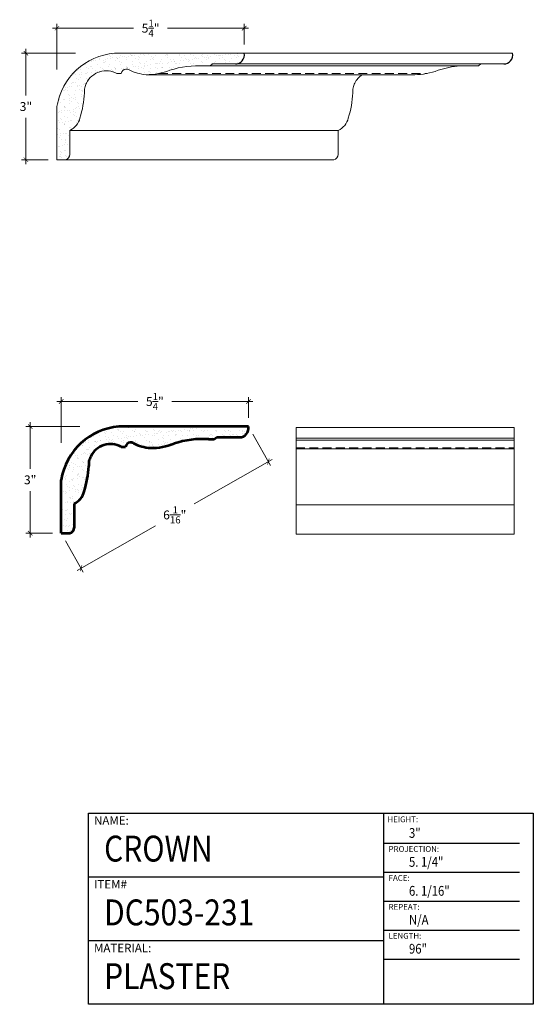
# Model space of a CAD drawing. Units: inches. Extents: x 104.7 to 119.2, y 5 to 32.8.
import ezdxf

# ---------------------------------------------------------------- set-up
doc = ezdxf.new("R2010")
doc.units = ezdxf.units.IN
doc.header["$MEASUREMENT"] = 0
doc.linetypes.add('HIDDEN', pattern=[0.375, 0.25, -0.125])
doc.layers.add('A-ELEV-7', color=7, linetype='Continuous', lineweight=30)
doc.layers.add('hidden', color=1, linetype='HIDDEN', lineweight=20)
doc.layers.add('OBJECT', color=7, linetype='Continuous')
doc.layers.add('Text', color=7, linetype='Continuous')
doc.styles.add('ARIAL', font='ARIAL.TTF', dxfattribs={"width": 0.85})
doc.styles.add('NOTES 2', font='ARIAL.TTF', dxfattribs={"height": 0.25})
doc.styles.get("Standard").update_dxf_attribs({"font": 'MTCORSVA.TTF'})
doc.dimstyles.new('DIM-2', dxfattribs={"dimtxt": 0.25, "dimasz": 0.125, "dimexe": 0.125, "dimexo": 0.25, "dimgap": 0.1875, "dimtad": 0, "dimtih": 1, "dimtoh": 1, "dimdec": 4, "dimzin": 3, "dimdsep": 46, "dimlunit": 4, "dimtxsty": 'NOTES 2', "dimblk1": 'ARCHTICK', "dimblk2": 'ARCHTICK', "dimsah": 1, "dimcen": 0.1875, "dimdle": 0.125, "dimadec": 0, "dimazin": 0, "dimtfac": 0.8, "dimtdec": 4, "dimtix": 1, "dimtmove": 2, "dimatfit": 3, "dimldrblk": 'ARCHTICK', "dimfxl": 0, "dimfrac": 1, "dimtolj": 1, "dimtzin": 0, "dimlwd": -1, "dimlwe": -1, "dimarcsym": 0})

# ---------------------------------------------------------------- blocks, each defined once
blk = doc.blocks.new('Model Name')
at = {"style": 'ARIAL', "width": 0.85}
for tag, p in [('PATTERN_NAME', (132.9057, -213.0898)), ('ITEM#', (132.9057, -213.5898)), ('MATERIAL', (132.9057, -214.0898))]:
    blk.add_attdef(tag, p, '', height=0.2031, dxfattribs=at)
at = {"layer": 'Text', "color": 7, "char_height": 0.066406, "width": 8.595154, "attachment_point": 1}
for s, insert in [('{\\fSwis721 LtEx BT|b0|i0|c0|p34;\\C256;NAME:}', (132.8267, -212.7342)), ('{\\fSwis721 LtEx BT|b0|i0|c0|p34;\\C256;ITEM#}', (132.8267, -213.2342)), ('{\\fSwis721 LtEx BT|b0|i0|c0|p34;\\C256;MATERIAL:}', (132.8267, -213.7342))]:
    blk.add_mtext(s, dxfattribs=dict(at, insert=insert))
blk = doc.blocks.new('Layout sizes')
for p, q in [((6.6895, 1.3789), (7.8636, 1.3789)), ((6.6895, 1.1289), (7.8636, 1.1289)), ((6.6895, 0.8789), (7.8636, 0.8789)), ((6.6895, 0.6289), (7.8636, 0.6289)), ((6.6895, 0.3789), (7.8636, 0.3789))]:
    blk.add_line(p, q)
at = {"style": 'ARIAL', "width": 0.85}
for tag, p in [('HEIGHT:', (6.908, 1.4252)), ('PROJECTION:', (6.908, 1.1752)), ('FACE:', (6.908, 0.9252)), ('REPEAT:', (6.908, 0.6752)), ('LENGTH:', (6.908, 0.4252)), ('OTHER:', (6.908, 0.1752))]:
    blk.add_attdef(tag, p, '', height=0.0845, dxfattribs=at)
blk.add_attdef('OTHER', (6.7262, 0.2956), '', height=0.0625)
at = {"layer": 'Text', "color": 7, "char_height": 0.049805, "width": 6.446366, "attachment_point": 1}
for s, insert in [('{\\fSwis721 LtEx BT|b0|i0|c0|p34;\\C256;HEIGHT:}', (6.7216, 1.61)), ('{\\fSwis721 LtEx BT|b0|i0|c0|p34;\\C256;PROJECTION:}', (6.7323, 1.3537)), ('{\\fSwis721 LtEx BT|b0|i0|c0|p34;\\C256;FACE:}', (6.7323, 1.1037)), ('{\\fSwis721 LtEx BT|b0|i0|c0|p34;\\C256;REPEAT:}', (6.7323, 0.8537)), ('{\\fSwis721 LtEx BT|b0|i0|c0|p34;\\C256;LENGTH:}', (6.7323, 0.6037))]:
    blk.add_mtext(s, dxfattribs=dict(at, insert=insert))
blk = doc.blocks.new('_ArchTick')
at = {"color": 0, "linetype": 'ByBlock', "const_width": 0.15}
blk.add_lwpolyline([(-0.5, -0.5), (0.5, 0.5)], dxfattribs=at)
blk = doc.blocks.new('*D32')
at = {"layer": 'Defpoints', "color": 0, "linetype": 'ByBlock'}
for p in [(105.796, 32.512), (111.076, 31.805), (105.796, 31.102)]:
    blk.add_point(p, dxfattribs=at)
at = {"layer": 'hidden', "color": 0, "linetype": 'ByBlock'}
for p, q in [((105.671, 32.512), (107.958, 32.512)), ((105.796, 31.352), (105.796, 32.637)), ((111.201, 32.512), (108.913, 32.512)), ((111.076, 32.055), (111.076, 32.637))]:
    blk.add_line(p, q, dxfattribs=at)
at = {"layer": 'hidden', "color": 0, "linetype": 'ByBlock', "xscale": 0.125, "yscale": 0.125, "zscale": 0.125, "rotation": 180}
blk.add_blockref('_ArchTick', (105.796, 32.512), dxfattribs=at)
at = {"layer": 'hidden', "color": 0, "linetype": 'ByBlock', "xscale": 0.125, "yscale": 0.125, "zscale": 0.125}
blk.add_blockref('_ArchTick', (111.076, 32.512), dxfattribs=at)
at = {"layer": 'hidden', "color": 0, "linetype": 'ByBlock', "insert": (108.436, 32.512), "char_height": 0.25, "attachment_point": 5, "style": 'NOTES 2'}
blk.add_mtext('\\A1;{\\fArial Baltic|b0|i0|c186|p34;5\\H0.8x;\\S1/4;\\H1.25x;"}', dxfattribs=at)
blk = doc.blocks.new('*D33')
at = {"layer": 'Defpoints', "color": 0, "linetype": 'ByBlock'}
for p in [(104.92, 31.805), (106.569, 31.805), (105.796, 28.805)]:
    blk.add_point(p, dxfattribs=at)
at = {"layer": 'hidden', "color": 0, "linetype": 'ByBlock'}
for p, q in [((104.92, 31.93), (104.92, 30.62)), ((106.319, 31.805), (104.795, 31.805)), ((104.92, 28.68), (104.92, 29.989)), ((105.546, 28.805), (104.795, 28.805))]:
    blk.add_line(p, q, dxfattribs=at)
at = {"layer": 'hidden', "color": 0, "linetype": 'ByBlock', "xscale": 0.125, "yscale": 0.125, "zscale": 0.125}
for p, rotation in [((104.92, 31.805), 90), ((104.92, 28.805), 270)]:
    blk.add_blockref('_ArchTick', p, dxfattribs=dict(at, rotation=rotation))
at = {"layer": 'hidden', "color": 0, "linetype": 'ByBlock', "insert": (104.92, 30.305), "char_height": 0.25, "attachment_point": 5, "style": 'NOTES 2'}
blk.add_mtext('\\A1;3"', dxfattribs=at)
blk = doc.blocks.new('*D39')
at = {"layer": 'Defpoints', "color": 0, "linetype": 'ByBlock'}
for p in [(105.916, 21.992), (111.196, 21.285), (105.916, 20.582)]:
    blk.add_point(p, dxfattribs=at)
at = {"layer": 'hidden', "color": 0, "linetype": 'ByBlock'}
for p, q in [((105.791, 21.992), (108.079, 21.992)), ((105.916, 20.832), (105.916, 22.117)), ((111.321, 21.992), (109.033, 21.992)), ((111.196, 21.535), (111.196, 22.117))]:
    blk.add_line(p, q, dxfattribs=at)
at = {"layer": 'hidden', "color": 0, "linetype": 'ByBlock', "xscale": 0.125, "yscale": 0.125, "zscale": 0.125, "rotation": 180}
blk.add_blockref('_ArchTick', (105.916, 21.992), dxfattribs=at)
at = {"layer": 'hidden', "color": 0, "linetype": 'ByBlock', "xscale": 0.125, "yscale": 0.125, "zscale": 0.125}
blk.add_blockref('_ArchTick', (111.196, 21.992), dxfattribs=at)
at = {"layer": 'hidden', "color": 0, "linetype": 'ByBlock', "insert": (108.556, 21.992), "char_height": 0.25, "attachment_point": 5, "style": 'NOTES 2'}
blk.add_mtext('\\A1;{\\fArial Baltic|b0|i0|c186|p34;5\\H0.8x;\\S1/4;\\H1.25x;"}', dxfattribs=at)
blk = doc.blocks.new('*D40')
at = {"layer": 'Defpoints', "color": 0, "linetype": 'ByBlock'}
for p in [(105.04, 21.285), (106.689, 21.285), (105.916, 18.285)]:
    blk.add_point(p, dxfattribs=at)
at = {"layer": 'hidden', "color": 0, "linetype": 'ByBlock'}
for p, q in [((105.04, 21.41), (105.04, 20.1)), ((106.439, 21.285), (104.915, 21.285)), ((105.04, 18.16), (105.04, 19.47)), ((105.666, 18.285), (104.915, 18.285))]:
    blk.add_line(p, q, dxfattribs=at)
at = {"layer": 'hidden', "color": 0, "linetype": 'ByBlock', "xscale": 0.125, "yscale": 0.125, "zscale": 0.125}
for p, rotation in [((105.04, 21.285), 90), ((105.04, 18.285), 270)]:
    blk.add_blockref('_ArchTick', p, dxfattribs=dict(at, rotation=rotation))
at = {"layer": 'hidden', "color": 0, "linetype": 'ByBlock', "insert": (105.04, 19.785), "char_height": 0.25, "attachment_point": 5, "style": 'NOTES 2'}
blk.add_mtext('\\A1;3"', dxfattribs=at)
blk = doc.blocks.new('*D41')
at = {"layer": 'Defpoints', "color": 0, "linetype": 'ByBlock'}
for p in [(111.196, 21.285), (105.916, 18.285), (106.477, 17.297)]:
    blk.add_point(p, dxfattribs=at)
at = {"layer": 'hidden', "color": 0, "linetype": 'ByBlock'}
for p, q in [((111.319, 21.068), (111.819, 20.188)), ((111.866, 20.359), (109.66, 19.105)), ((106.369, 17.235), (108.575, 18.489)), ((106.039, 18.068), (106.539, 17.188))]:
    blk.add_line(p, q, dxfattribs=at)
at = {"layer": 'hidden', "color": 0, "linetype": 'ByBlock', "xscale": 0.125, "yscale": 0.125, "zscale": 0.125}
for p, rotation in [((111.757, 20.297), 29.6040842523639), ((106.477, 17.297), 209.6040842523639)]:
    blk.add_blockref('_ArchTick', p, dxfattribs=dict(at, rotation=rotation))
at = {"layer": 'hidden', "color": 0, "linetype": 'ByBlock', "insert": (109.117, 18.797), "char_height": 0.25, "attachment_point": 5, "style": 'NOTES 2'}
blk.add_mtext('\\A1;{\\fArial Baltic|b0|i0|c186|p34;6\\H0.8x;\\S1/16;\\H1.25x;"}', dxfattribs=at)

msp = doc.modelspace()

# ---------------------------------------------------------------- hatches: boundary and pattern name
at = {"layer": 'hidden', "linetype": 'ByBlock'}
h = msp.add_hatch(dxfattribs=at)
h.set_pattern_fill('AR-SAND', color=0, scale=0.125)
h.set_pattern_definition([(37.5, (-0.25, -3.86055), (-0.00787417, 0.24085297), [0, -0.19, 0, -0.2125, 0, -0.203125]), (7.5, (-0.25, -3.86055), (0.2212221, 0.3527683), [0, -0.1025, 0, -0.17125, 0, -0.065625]), (327.5, (-0.40375, -3.86055), (0.38926773, 0.0007074), [0, -0.0625, 0, -0.225, 0, -0.29375]), (317.5, (-0.40375, -3.86055), (0.3757658, 0.1097094), [0, -0.03125, 0, -0.1475, 0, -0.16875])])
edge = h.paths.add_edge_path()
edge.add_arc((107.55468, 30.02895), 1.78054, 94.270691, 171.095771)
edge.add_line((105.79559, 30.30455), (105.79559, 28.80455))
edge.add_line((105.79559, 28.80455), (106.03385, 28.80455))
edge.add_arc((106.00801, 28.95217), 0.14987, 279.92961, 361.802571)
edge.add_line((106.1578, 28.95688), (106.1578, 29.63093))
edge.add_arc((105.95023, 30.09147), 0.50515, 294.261356, 336.006207)
edge.add_arc((103.68237, 30.8444), 2.89273, 340.652635, 357.758928)
edge.add_spline(control_points=[(106.57091, 30.68881), (106.56956, 30.73784), (106.56691, 30.83447), (106.60733, 30.92222), (106.62724, 30.96544)], knot_values=[0, 0, 0, 0, 0.14496788, 0.28570871, 0.28570871, 0.28570871, 0.28570871], degree=3, periodic=0)
edge.add_arc((107.19021, 30.67989), 0.63125, 61.851336, 153.105234, ccw=False)
edge.add_line((107.48801, 31.23649), (107.60904, 31.23649))
edge.add_arc((107.76237, 31.20489), 0.15656, 99.986961, 168.355952, ccw=False)
edge.add_spline(control_points=[(107.73522, 31.35907), (107.75221, 31.35929), (107.78645, 31.35972), (107.81696, 31.34413), (107.83232, 31.33628)], knot_values=[0, 0, 0, 0, 0.05016015, 0.10108628, 0.10108628, 0.10108628, 0.10108628], degree=3, periodic=0)
edge.add_arc((108.42559, 32.53525), 1.33772, 241.920138, 265.002013)
edge.add_arc((108.32033, 33.0216), 1.81901, 269.644557, 287.916167)
edge.add_arc((109.77077, 28.93585), 2.51782, 85.857591, 110.721413, ccw=False)
edge.add_line((109.95264, 31.44709), (110.1122, 31.44709))
edge.add_line((110.1122, 31.44709), (110.18274, 31.50488))
edge.add_line((110.18274, 31.50488), (110.83148, 31.50488))
edge.add_arc((110.82305, 31.76107), 0.25633, 271.886258, 369.765541)
edge.add_line((111.07566, 31.80455), (107.42208, 31.80455))
h = msp.add_hatch(dxfattribs=at)
h.set_pattern_fill('AR-SAND', color=0, scale=0.125)
edge = h.paths.add_edge_path()
edge.add_line((111.19595, 21.28488), (107.54237, 21.28488))
edge.add_arc((107.67496, 19.50928), 1.78054, 94.270691, 171.095771)
edge.add_line((105.91588, 19.78488), (105.91588, 18.28488))
edge.add_line((105.91588, 18.28488), (106.15414, 18.28488))
edge.add_arc((106.12829, 18.4325), 0.14987, 279.92961, 361.802571)
edge.add_line((106.27808, 18.43722), (106.27808, 19.11127))
edge.add_arc((106.07052, 19.5718), 0.50515, 294.261356, 347.261473)
edge.add_arc((103.80265, 20.32474), 2.89273, 342.615045, 356.916869)
edge.add_spline(control_points=[(106.69119, 20.16915), (106.68985, 20.21818), (106.6872, 20.3148), (106.72761, 20.40255), (106.74752, 20.44578)], knot_values=[0, 0, 0, 0, 0.14496788, 0.28570871, 0.28570871, 0.28570871, 0.28570871], degree=3, periodic=0)
edge.add_arc((107.3105, 20.16023), 0.63125, 61.851336, 153.105234, ccw=False)
edge.add_line((107.6083, 20.71682), (107.72932, 20.71682))
edge.add_arc((107.88266, 20.68522), 0.15656, 99.986961, 168.355952, ccw=False)
edge.add_spline(control_points=[(107.85551, 20.83941), (107.8725, 20.83962), (107.90674, 20.84005), (107.93724, 20.82447), (107.95261, 20.81662)], knot_values=[0, 0, 0, 0, 0.05016015, 0.10108628, 0.10108628, 0.10108628, 0.10108628], degree=3, periodic=0)
edge.add_arc((108.54587, 22.01559), 1.33772, 242.699856, 265.002013)
edge.add_arc((108.44061, 22.50193), 1.81901, 269.644557, 291.173518)
edge.add_arc((109.89105, 18.41619), 2.51782, 85.857591, 108.368273, ccw=False)
edge.add_line((110.07293, 20.92742), (110.23249, 20.92742))
edge.add_line((110.23249, 20.92742), (110.30303, 20.98521))
edge.add_line((110.30303, 20.98521), (110.94595, 20.98509))
edge.add_arc((110.94333, 21.2414), 0.25633, 270.584946, 369.765541)

# ---------------------------------------------------------------- linework, layer by layer
for p, q in [((106.68657, 8.60019), (115.00844, 8.60019)), ((106.68657, 6.80334), (115.00844, 6.80334))]:
    msp.add_line(p, q)
at = {"layer": 'A-ELEV-7', "color": 0, "lineweight": -3}
for centre in [(110.82305, 31.76107), (118.39032, 31.76107)]:
    msp.add_arc(centre, 0.25633, 270.584946, 9.765541, dxfattribs=at)
at = {"layer": 'A-ELEV-7', "color": 0, "lineweight": 53}
msp.add_arc((110.94333, 21.2414), 0.25633, 270.584946, 9.765541, dxfattribs=at)
at = {"layer": 'hidden', "color": 0, "linetype": 'ByBlock'}
for p, q in [((111.07567, 31.80455), (107.42208, 31.80455)), ((111.07567, 31.80455), (118.64293, 31.80455)), ((109.95264, 31.44709), (110.1122, 31.44709)), ((110.1122, 31.44709), (110.18274, 31.50488)), ((110.1122, 31.44709), (117.67947, 31.44709)), ((110.18274, 31.50488), (110.82566, 31.50475)), ((110.18274, 31.50488), (117.75002, 31.50488)), ((117.51992, 31.44709), (117.67947, 31.44709)), ((117.67947, 31.44709), (117.75002, 31.50488)), ((117.75002, 31.50488), (118.39293, 31.50475)), ((107.48801, 31.23649), (107.60904, 31.23649)), ((108.32033, 31.20259), (115.8876, 31.20259)), ((105.79559, 28.80455), (105.79559, 30.30455)), ((106.1578, 29.63093), (106.1578, 28.95688)), ((106.1578, 29.63093), (113.72507, 29.63093)), ((113.72507, 29.63093), (113.72507, 28.95688)), ((105.79559, 28.80455), (106.03385, 28.80455)), ((105.79559, 28.80455), (113.60112, 28.80455)), ((112.5373, 21.25749), (118.68374, 21.25749)), ((112.5373, 18.25749), (112.5373, 21.25749)), ((118.68374, 21.25749), (118.68374, 18.25749)), ((112.5373, 20.95782), (118.68374, 20.95782)), ((112.5373, 20.90004), (118.68374, 20.90004)), ((112.5373, 20.65553), (118.68374, 20.65553)), ((112.5373, 19.08388), (118.68374, 19.08388)), ((112.5373, 18.25749), (118.68374, 18.25749))]:
    msp.add_line(p, q, dxfattribs=at)
at = {"layer": 'hidden', "color": 0, "linetype": 'HIDDEN'}
for p, q in [((108.66988, 31.23649), (116.23715, 31.23649)), ((112.5373, 20.68943), (118.68374, 20.68943))]:
    msp.add_line(p, q, dxfattribs=at)
at = {"layer": 'hidden', "color": 0, "linetype": 'ByBlock', "lineweight": 53}
for p, q in [((111.19596, 21.28488), (107.54237, 21.28488)), ((110.07293, 20.92742), (110.23249, 20.92742)), ((110.23249, 20.92742), (110.30303, 20.98521)), ((110.30303, 20.98521), (110.94595, 20.98509)), ((107.6083, 20.71682), (107.72932, 20.71682)), ((105.91588, 18.28488), (105.91588, 19.78488)), ((106.27808, 19.11127), (106.27808, 18.43722)), ((105.91588, 18.28488), (106.15414, 18.28488))]:
    msp.add_line(p, q, dxfattribs=at)
at = {"layer": 'hidden', "color": 0, "linetype": 'ByBlock'}
for centre, radius, start, end in [((107.55468, 30.02895), 1.78054, 94.270691, 171.095771), ((107.76237, 31.20489), 0.15656, 99.986961, 168.355952), ((109.77077, 28.93585), 2.51782, 85.857591, 108.368273), ((117.33804, 28.93585), 2.51782, 94.134256, 108.368273), ((107.19021, 30.67989), 0.63125, 61.851336, 153.105234), ((108.42559, 32.53525), 1.33772, 243.673315, 265.002013), ((108.32033, 33.0216), 1.81901, 269.644557, 291.173518), ((114.75506, 30.68148), 0.62837, 123.974046, 153.134212), ((115.8876, 33.0216), 1.81901, 269.644557, 291.173518), ((103.68237, 30.8444), 2.89273, 342.615045, 356.916869), ((111.24964, 30.8444), 2.89273, 342.615045, 356.916869), ((105.95023, 30.09147), 0.50515, 294.261356, 347.261473), ((113.51751, 30.09147), 0.50515, 294.261356, 347.261473), ((106.00801, 28.95217), 0.14987, 279.92961, 1.802571), ((113.57528, 28.95217), 0.14987, 279.92961, 1.802571)]:
    msp.add_arc(centre, radius, start, end, dxfattribs=at)
at = {"layer": 'hidden', "color": 0, "linetype": 'ByBlock', "lineweight": 53}
for centre, radius, start, end in [((107.67496, 19.50928), 1.78054, 94.270691, 171.095771), ((107.88266, 20.68522), 0.15656, 99.986961, 168.355952), ((108.54587, 22.01559), 1.33772, 243.673315, 265.002013), ((109.89105, 18.41619), 2.51782, 85.857591, 108.368273), ((107.3105, 20.16023), 0.63125, 61.851336, 153.105234), ((108.44061, 22.50193), 1.81901, 269.644557, 291.173518), ((103.80265, 20.32474), 2.89273, 342.615045, 356.916869), ((106.07052, 19.5718), 0.50515, 294.261356, 347.261473), ((106.12829, 18.4325), 0.14987, 279.92961, 1.802571)]:
    msp.add_arc(centre, radius, start, end, dxfattribs=at)
at = {"layer": 'hidden', "color": 0, "linetype": 'ByBlock'}
for points in [[(107.83232, 31.33628), (107.78527, 31.35577), (107.73522, 31.35907)], [(106.62724, 30.96544), (106.57796, 30.83361), (106.57091, 30.68881)], [(114.19451, 30.96544), (114.14523, 30.83361), (114.13818, 30.68881)]]:
    msp.add_spline(points, degree=3, dxfattribs=at)
at = {"layer": 'hidden', "color": 0, "linetype": 'ByBlock', "lineweight": 53}
for points in [[(107.95261, 20.81662), (107.90556, 20.83611), (107.85551, 20.83941)], [(106.74752, 20.44578), (106.69825, 20.31395), (106.69119, 20.16915)]]:
    msp.add_spline(points, degree=3, dxfattribs=at)
at = {"layer": 'OBJECT'}
msp.add_line((115.00844, 5.00649), (115.00844, 10.39704), dxfattribs=at)
msp.add_lwpolyline([(106.68657, 10.39704), (119.22791, 10.39704), (119.22791, 5.00649), (106.68657, 5.00649)], close=True, dxfattribs=at)

# ---------------------------------------------------------------- block references
for name, p, xscale, yscale, zscale, values in [('Model Name', (-370.49874, 774.8092), 3.59369974841826, 3.59369974841826, 3.59369974841826, {'PATTERN_NAME': 'CROWN', 'ITEM#': 'DC503-231', 'MATERIAL': 'PLASTER'}), ('Layout sizes', (93.17286, 5.04557), 3.264165953861653, 3.264165953861653, 3.264165953861653, {'HEIGHT:': '3"', 'PROJECTION:': '5. 1/4"', 'FACE:': '6. 1/16"', 'REPEAT:': 'N/A', 'LENGTH:': '96"'})]:
    msp.add_blockref(name, p, dxfattribs=dict(at, xscale=xscale, yscale=yscale, zscale=zscale)).add_auto_attribs(values)

# ---------------------------------------------------------------- dimensions: what is measured, and where the dimension line sits
at = {"layer": 'hidden', "color": 0, "linetype": 'ByBlock'}
for base, p1, p2, picture, middle in [((105.79559, 32.5119), (111.07567, 31.80455), (105.79559, 31.10216), '*D32', (108.43563, 32.5119)), ((105.91588, 21.99224), (111.19596, 21.28488), (105.91588, 20.58249), '*D39', (108.55592, 21.99224))]:
    dim = msp.add_linear_dim(base=base, p1=p1, p2=p2, dimstyle='DIM-2', dxfattribs=at)
    dim.commit()
    dim.dimension.update_dxf_attribs({"geometry": picture, "text_midpoint": middle})
for base, p1, p2, picture, middle in [((104.91979, 31.80455), (105.79559, 28.80455), (106.56898, 31.80455), '*D33', (104.91979, 30.30455)), ((105.04007, 21.28488), (105.91588, 18.28488), (106.68927, 21.28488), '*D40', (105.04007, 19.78488))]:
    dim = msp.add_linear_dim(base=base, p1=p1, p2=p2, angle=90, dimstyle='DIM-2', dxfattribs=at)
    dim.commit()
    dim.dimension.update_dxf_attribs({"geometry": picture, "text_midpoint": middle})
dim = msp.add_aligned_dim(p1=(111.19596, 21.28488), p2=(105.91588, 18.28488), distance=1.13643, dimstyle='DIM-2', dxfattribs=at)
dim.commit()
dim.dimension.update_dxf_attribs({"geometry": '*D41', "text_midpoint": (109.11732, 18.7968)})

doc.saveas('drawing.dxf')
